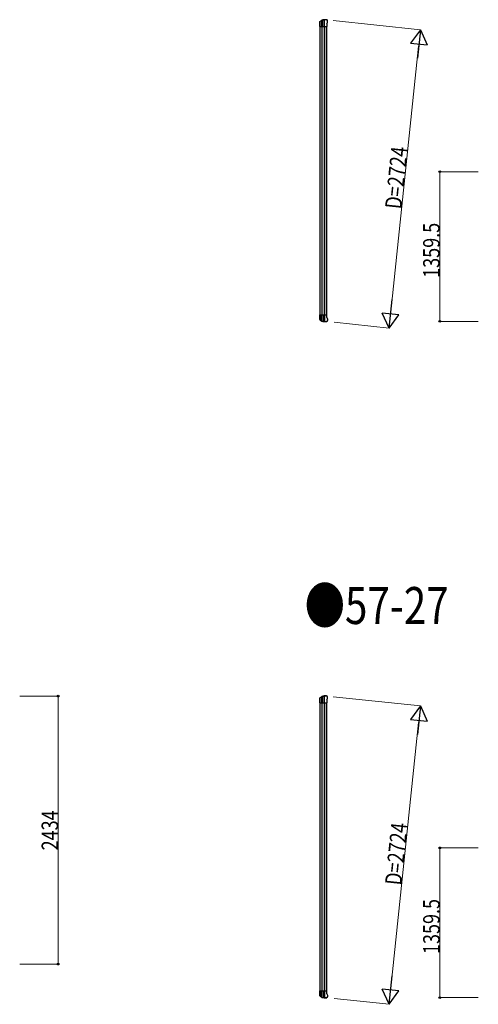
# Model space of a CAD drawing. Units: millimetres. Extents: x 0 to 126150, y 0 to 89100.
# Drawn here: x 65589 to 69754, y 49626 to 58567 of the extents above; entities that cross this region are included whole.
import ezdxf

# ---------------------------------------------------------------- set-up
doc = ezdxf.new("R2010")
doc.units = ezdxf.units.MM
for name, color, linetype, lineweight in [('USER1', 3, 'Continuous', 13), ('YKK_13', 4, 'Continuous', 30), ('YKK_A1', 4, 'Continuous', 30), ('YKK_D', 6, 'Continuous', 13)]:
    doc.layers.add(name, color=color, linetype=linetype, lineweight=lineweight)
doc.styles.add('text-b', font='extslim2.shx', dxfattribs={"width": 0.8, "bigfont": 'extfont2.shx'})

msp = doc.modelspace()

# ---------------------------------------------------------------- linework, layer by layer
at = {"layer": 'YKK_13'}
for p, q in [((68313.8, 58540.1), (68313.9, 58540.4)), ((68313.8, 58514.7), (68313.8, 58540.1)), ((68313.9, 58514.4), (68313.8, 58514.7)), ((68313.9, 58540.4), (68313.9, 58548.1)), ((68313.9, 58504.4), (68313.9, 58514.4)), ((68313.9, 58504.4), (68378.8, 58504.4)), ((68314.2, 58548), (68314.2, 58504.4)), ((68315.1, 58550.6), (68332.2, 58562.6)), ((68315.7, 58549.6), (68332.9, 58560.9)), ((68331.3, 58559.9), (68331.3, 58504.4)), ((68335.7, 58561.7), (68335.7, 58504.4)), ((68352.3, 58564.3), (68352.3, 58504.4)), ((68358.2, 58504.4), (68358.2, 58564.5)), ((68374.8, 58567.4), (68376.7, 58567.3)), ((68379.5, 58565.6), (68378.7, 58566.4)), ((68378.8, 58531.1), (68384.6, 58543.3)), ((68378.8, 58531.1), (68378.8, 58504.4)), ((68383.4, 58561.7), (68379.5, 58565.6)), ((68383.4, 58561.7), (68383.4, 58561.7)), ((68384.6, 58543.3), (68384.6, 58543.3)), ((68384.8, 58558.2), (68384.8, 58558.1)), ((68384.8, 58544.6), (68384.8, 58558.1)), ((68384.8, 58544.6), (68384.8, 58544.6)), ((68313.9, 55888.3), (68378.8, 55888.3)), ((68313.9, 55888.3), (68313.9, 55878.3)), ((68314.2, 55844.7), (68314.2, 55888.3)), ((68331.3, 55832.8), (68331.3, 55888.3)), ((68335.7, 55831), (68335.7, 55888.3)), ((68352.3, 55828.4), (68352.3, 55888.3)), ((68358.2, 55888.3), (68358.2, 55828.2)), ((68378.8, 55861.6), (68378.8, 55888.3)), ((68313.9, 55878.3), (68313.8, 55878)), ((68313.8, 55878), (68313.8, 55852.6)), ((68313.8, 55852.6), (68313.9, 55852.3)), ((68313.9, 55852.3), (68313.9, 55844.6)), ((68315.1, 55842.1), (68332.2, 55830.1)), ((68315.7, 55843.1), (68332.9, 55831.8)), ((68374.8, 55825.3), (68376.7, 55825.4)), ((68379.5, 55827.1), (68378.7, 55826.3)), ((68378.8, 55861.6), (68384.6, 55849.4)), ((68383.4, 55831), (68379.5, 55827.1)), ((68383.4, 55831), (68383.4, 55831)), ((68384.6, 55849.4), (68384.6, 55849.4)), ((68384.8, 55848.1), (68384.8, 55848.1)), ((68384.8, 55848.1), (68384.8, 55834.6)), ((68384.8, 55834.6), (68384.8, 55834.6)), ((68313.8, 52399.3), (68313.9, 52399.6)), ((68313.8, 52373.8), (68313.8, 52399.3)), ((68313.9, 52399.6), (68313.9, 52407.3)), ((68314.2, 52407.2), (68314.2, 52363.6)), ((68315.1, 52409.8), (68332.2, 52421.8)), ((68315.7, 52408.8), (68332.9, 52420.1)), ((68331.3, 52419.1), (68331.3, 52363.6)), ((68335.7, 52420.9), (68335.7, 52363.6)), ((68352.3, 52423.5), (68352.3, 52363.6)), ((68358.2, 52363.6), (68358.2, 52423.6)), ((68374.8, 52426.6), (68376.7, 52426.5)), ((68379.5, 52424.8), (68378.7, 52425.6)), ((68378.8, 52390.2), (68384.6, 52402.5)), ((68383.4, 52420.9), (68379.5, 52424.8)), ((68383.4, 52420.9), (68383.4, 52420.9)), ((68384.6, 52402.5), (68384.6, 52402.5)), ((68384.8, 52403.8), (68384.8, 52417.3)), ((68384.8, 52417.3), (68384.8, 52417.3)), ((68384.8, 52403.8), (68384.8, 52403.8)), ((68313.9, 52373.6), (68313.8, 52373.8)), ((68313.9, 52363.6), (68313.9, 52373.6)), ((68313.9, 52363.6), (68378.8, 52363.6)), ((68378.8, 52390.2), (68378.8, 52363.6)), ((68313.9, 49737.5), (68313.8, 49737.2)), ((68313.8, 49737.2), (68313.8, 49711.8)), ((68313.9, 49747.5), (68378.8, 49747.5)), ((68313.9, 49747.5), (68313.9, 49737.5)), ((68314.2, 49703.9), (68314.2, 49747.5)), ((68331.3, 49692), (68331.3, 49747.5)), ((68335.7, 49690.1), (68335.7, 49747.5)), ((68352.3, 49687.6), (68352.3, 49747.5)), ((68358.2, 49747.5), (68358.2, 49687.4)), ((68378.8, 49720.8), (68378.8, 49747.5)), ((68378.8, 49720.8), (68384.6, 49708.6)), ((68313.8, 49711.8), (68313.9, 49711.5)), ((68313.9, 49711.5), (68313.9, 49703.8)), ((68315.1, 49701.3), (68332.2, 49689.3)), ((68315.7, 49702.3), (68332.9, 49691)), ((68374.8, 49684.5), (68376.7, 49684.6)), ((68379.5, 49686.3), (68378.7, 49685.5)), ((68383.4, 49690.2), (68379.5, 49686.3)), ((68383.4, 49690.2), (68383.4, 49690.2)), ((68384.6, 49708.6), (68384.6, 49708.6)), ((68384.8, 49707.3), (68384.8, 49707.3)), ((68384.8, 49707.3), (68384.8, 49693.7)), ((68384.8, 49693.7), (68384.8, 49693.7))]:
    msp.add_line(p, q, dxfattribs=at)
for centre, radius, start, end in [((68316.8, 58548.2), 2.99, 124.99261, 170.7283), ((68333.9, 58560.1), 3, 101.86084, 125), ((68334.5, 58558.4), 3, 101.79991, 123.30889), ((68374.8, 58365.4), 202, 90, 101.86084), ((68374.8, 58365.4), 200.2, 96.46117, 101.79991), ((68352.2, 58567.1), 2.74, 271.56588, 276.97849), ((68351, 58564.4), 1.35, 358.08073, 0.8395), ((68355.6, 58609.7), 45.3, 270.35482, 273.32878), ((68373.5, 58372.6), 192.4, 89.42422, 94.5729), ((68379.8, 58558.1), 5, 0.04426, 44.95574), ((68381.8, 58544.6), 3, 335.02369, 359.97631), ((68316.8, 55844.5), 2.99, 189.2717, 235.00739), ((68333.9, 55832.6), 3, 235, 258.13916), ((68334.5, 55834.3), 3, 236.69111, 258.20009), ((68374.8, 56027.3), 202, 258.13916, 270), ((68374.8, 56027.3), 200.2, 258.20009, 263.53883), ((68351, 55828.3), 1.35, 359.1605, 1.91927), ((68352.2, 55825.6), 2.74, 83.02151, 88.43412), ((68355.6, 55783), 45.3, 86.67122, 89.64518), ((68373.5, 56020.1), 192.4, 265.4271, 270.57578), ((68379.8, 55834.6), 5, 315.04426, 359.95574), ((68381.8, 55848.1), 3, 0.02369, 24.97631), ((68316.8, 52407.4), 2.99, 124.99261, 170.7283), ((68333.9, 52419.3), 3, 101.86084, 125), ((68334.5, 52417.6), 3, 101.79991, 123.30889), ((68374.8, 52224.6), 202, 90, 101.86084), ((68374.8, 52224.6), 200.2, 96.46117, 101.79991), ((68352.2, 52426.3), 2.74, 271.56588, 276.97849), ((68351, 52423.6), 1.35, 358.08073, 0.8395), ((68355.6, 52468.9), 45.3, 270.35482, 273.32878), ((68373.5, 52231.8), 192.4, 89.42422, 94.5729), ((68379.8, 52417.3), 5, 0.04426, 44.95574), ((68381.8, 52403.8), 3, 335.02369, 359.97631), ((68316.8, 49703.7), 2.99, 189.2717, 235.00739), ((68333.9, 49691.7), 3, 235, 258.13916), ((68334.5, 49693.5), 3, 236.69111, 258.20009), ((68374.8, 49886.5), 202, 258.13916, 270), ((68374.8, 49886.5), 200.2, 258.20009, 263.53883), ((68351, 49687.5), 1.35, 359.1605, 1.91927), ((68352.2, 49684.8), 2.74, 83.02151, 88.43412), ((68355.6, 49642.2), 45.3, 86.67122, 89.64518), ((68373.5, 49879.3), 192.4, 265.4271, 270.57578), ((68379.8, 49693.7), 5, 315.04426, 359.95574), ((68381.8, 49707.3), 3, 0.02369, 24.97631)]:
    msp.add_arc(centre, radius, start, end, dxfattribs=at)
at = {"layer": 'YKK_13', "extrusion": (0, 0, -1)}
for centre, major_axis, ratio, start_param, end_param in [((68317.1, 58548.1), (-2.46, 3.29), 0.650902, 5.256145, 5.328955), ((68316.9, 58548.1), (-2.67, 1.39), 0.997631, 5.80419, 5.892948), ((68317.2, 58548), (3, 0.2), 0.642905, 3.245938, 4.203928), ((68317.2, 58550.5), (3, 1.4), 0.040856, 2.113504, 2.141625), ((68352.8, 58365.4), (200.1, 0), 0.994373, 4.711379, 4.727754), ((68375.5, 58565.2), (5.97, -0.24), 0.020485, 0.671432, 1.569131), ((68376.5, 58564.3), (2.13, -2.13), 0.995767, 3.985972, 4.712389), ((68380.5, 58560.3), (-1.92, 5.71), 0.24881, 0.460585, 0.464104), ((68317.1, 52407.2), (-2.46, 3.29), 0.650902, 5.256145, 5.328955), ((68316.9, 52407.3), (-2.67, 1.39), 0.997631, 5.80419, 5.892948), ((68317.2, 52407.2), (3, 0.2), 0.642905, 3.245938, 4.203928), ((68317.2, 52409.6), (3, 1.4), 0.040856, 2.113504, 2.141625), ((68352.8, 52224.6), (200.1, 0), 0.994373, 4.711379, 4.727754), ((68375.5, 52424.4), (5.97, -0.24), 0.020485, 0.671432, 1.569131), ((68376.5, 52423.5), (2.13, -2.13), 0.995767, 3.985972, 4.712389), ((68380.5, 52419.5), (-1.92, 5.71), 0.24881, 0.460585, 0.464104)]:
    msp.add_ellipse(centre, major_axis=major_axis, ratio=ratio, start_param=start_param, end_param=end_param, dxfattribs=at)
at = {"layer": 'YKK_13'}
for centre, major_axis, ratio, start_param, end_param in [((68316.9, 55844.6), (-2.67, -1.39), 0.997631, 5.80419, 5.892948), ((68317.1, 55844.6), (-2.46, -3.29), 0.650902, 5.256145, 5.328955), ((68317.2, 55844.7), (3, -0.2), 0.642905, 3.245938, 4.203928), ((68317.2, 55842.3), (3, -1.4), 0.040856, 2.113504, 2.141625), ((68352.8, 56027.3), (200.1, 0), 0.994373, 4.711379, 4.727754), ((68375.5, 55827.5), (5.97, 0.24), 0.020485, 0.671432, 1.569131), ((68376.5, 55828.4), (2.13, 2.13), 0.995767, 3.985972, 4.712389), ((68380.5, 55832.4), (-1.92, -5.71), 0.24881, 0.460585, 0.464104), ((68316.9, 49703.8), (-2.67, -1.39), 0.997631, 5.80419, 5.892948), ((68317.1, 49703.8), (-2.46, -3.29), 0.650902, 5.256145, 5.328955), ((68317.2, 49703.9), (3, -0.2), 0.642905, 3.245938, 4.203928), ((68317.2, 49701.4), (3, -1.4), 0.040856, 2.113504, 2.141625), ((68352.8, 49886.5), (200.1, 0), 0.994373, 4.711379, 4.727754), ((68375.5, 49686.7), (5.97, 0.24), 0.020485, 0.671432, 1.569131), ((68376.5, 49687.6), (2.13, 2.13), 0.995767, 3.985972, 4.712389), ((68380.5, 49691.6), (-1.92, -5.71), 0.24881, 0.460585, 0.464104)]:
    msp.add_ellipse(centre, major_axis=major_axis, ratio=ratio, start_param=start_param, end_param=end_param, dxfattribs=at)
at = {"layer": 'YKK_A1'}
for p, q in [((68316.8, 55888.3), (68316.8, 58504.4)), ((68333.7, 58504.4), (68333.7, 55888.3)), ((68353.6, 58504.4), (68353.6, 55888.3)), ((68357.8, 58504.4), (68357.8, 55888.3)), ((68376.8, 58504.4), (68376.8, 55888.3)), ((68316.8, 49747.5), (68316.8, 52363.6)), ((68333.7, 52363.6), (68333.7, 49747.5)), ((68353.6, 52363.6), (68353.6, 49747.5)), ((68357.8, 52363.6), (68357.8, 49747.5)), ((68376.8, 52363.6), (68376.8, 49747.5))]:
    msp.add_line(p, q, dxfattribs=at)
at = {"layer": 'YKK_D'}
for p, q in [((68436.8, 58558.8), (69229.2, 58475.6)), ((69212.5, 58326.5), (68959.1, 55915.7)), ((69754.4, 57186.9), (69403.4, 57186.9)), ((69404.4, 57186.9), (69404.4, 55827.4)), ((68444.4, 55819), (68944.4, 55766.4)), ((69754.4, 55827.4), (69403.4, 55827.4)), ((65589.1, 52424.6), (65940.1, 52424.6)), ((65939.1, 52424.6), (65939.1, 49990.6)), ((68436.8, 52418), (69229.2, 52334.7)), ((69212.5, 52185.7), (68959.1, 49774.9)), ((69754.4, 51046.1), (69403.4, 51046.1)), ((69404.4, 51046.1), (69404.4, 49686.6)), ((65589.1, 49990.6), (65940.1, 49990.6)), ((68444.4, 49678.2), (68944.4, 49625.6)), ((69754.4, 49686.6), (69403.4, 49686.6))]:
    msp.add_line(p, q, dxfattribs=at)
at = {"layer": 'YKK_D', "lineweight": -2}
for p, q in [((69228.2, 58475.7), (69140, 58354.3)), ((69228.2, 58475.7), (69201, 58217.3)), ((69228.2, 58475.7), (69289.2, 58338.6)), ((69140, 58354.3), (69289.2, 58338.6)), ((68943.4, 55766.5), (68970.6, 56024.9)), ((68943.4, 55766.5), (68882.4, 55903.6)), ((69031.6, 55887.9), (68882.4, 55903.6)), ((68943.4, 55766.5), (69031.6, 55887.9)), ((69228.2, 52334.8), (69140, 52213.5)), ((69228.2, 52334.8), (69201, 52076.5)), ((69228.2, 52334.8), (69289.2, 52197.8)), ((69140, 52213.5), (69289.2, 52197.8)), ((68943.4, 49625.7), (68970.6, 49884.1)), ((68943.4, 49625.7), (68882.4, 49762.7)), ((69031.6, 49747.1), (68882.4, 49762.7)), ((68943.4, 49625.7), (69031.6, 49747.1))]:
    msp.add_line(p, q, dxfattribs=at)
at = {"layer": 'YKK_D', "linetype": 'ByBlock', "lineweight": -2}
for centre in [(69404.4, 57186.9), (69404.4, 55827.4), (65939.1, 52424.6), (69404.4, 51046.1), (65939.1, 49990.6), (69404.4, 49686.6)]:
    msp.add_circle(centre, 7.5, dxfattribs=at)

# ---------------------------------------------------------------- texts
at = {"layer": 'USER1', "style": 'text-b', "width": 0.8}
msp.add_text('●57-27', height=336, dxfattribs=at).set_placement((68176.9, 53079.1))
at = {"layer": 'YKK_D', "style": 'text-b', "width": 0.8}
for s, rotation, p in [('D=2724', 84, (69055.5, 56842.7)), ('1359.5', 90, (69403.4, 56223.1)), ('2434', 90, (65938.1, 51023.6)), ('D=2724', 84, (69055.5, 50701.9)), ('1359.5', 90, (69403.4, 50082.3))]:
    msp.add_text(s, height=150, rotation=rotation, dxfattribs=at).set_placement(p)

doc.saveas('drawing.dxf')
